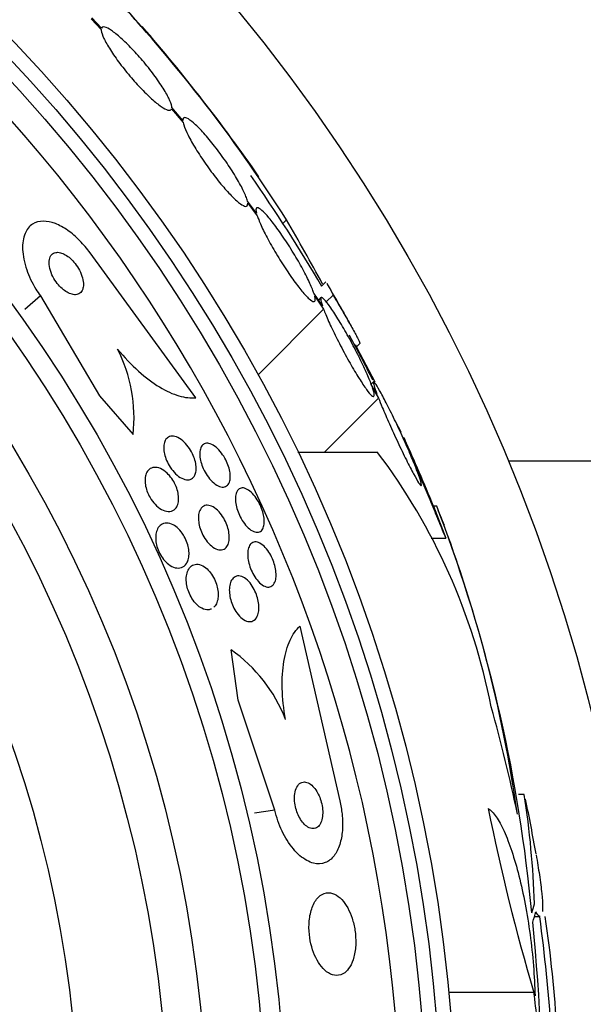
# Model space of a CAD drawing. Units: millimetres. Extents: x 0 to 1478, y 0 to 1765.
# Drawn here: x 623 to 633, y 450 to 467 of the extents above; entities that cross this region are included whole.
import ezdxf
from ezdxf import colors
from ezdxf.entities.mleader import LeaderData, LeaderLine
from ezdxf.math import Vec2, Vec3

# ---------------------------------------------------------------- set-up
doc = ezdxf.new("R2010")
doc.units = ezdxf.units.MM
doc.layers.add('DV3_Défaut', color=7, linetype='Continuous')
doc.layers.add('Défaut', color=7, linetype='Continuous')

# ---------------------------------------------------------------- blocks, each defined once
blk = doc.blocks.new('_DOT')
at = {"color": 0}
blk.add_line((0, 0), (-1, 0), dxfattribs=at)
at = {"color": 0, "const_width": 0.333}
blk.add_lwpolyline([(-0.1665, 0, 1), (0.1665, 0, 1)], format="xyb", close=True, dxfattribs=at)
blk = doc.blocks.new('SE2')
at = {"layer": 'DV3_Défaut', "color": 7, "linetype": 'Continuous'}
for p, q in [((624.389, 466.564), (624.556, 466.384)), ((624.561, 466.407), (624.402, 466.578)), ((625.74, 465.051), (625.935, 464.821)), ((625.93, 464.855), (625.744, 465.075)), ((627.168, 463.301), (627.015, 463.501)), ((627.021, 463.466), (627.181, 463.256)), ((627.674, 463.188), (627.613, 463.126)), ((626.146, 460.199), (624.37, 462.632)), ((628.332, 462.144), (628.262, 462.074)), ((623.535, 461.909), (623.274, 461.683)), ((623.535, 461.909), (624.53, 460.232)), ((628.276, 461.74), (628.133, 461.953)), ((628.146, 461.907), (628.296, 461.684)), ((628.251, 461.88), (628.21, 461.838)), ((628.457, 461.924), (628.34, 461.808)), ((628.296, 461.684), (627.194, 460.582)), ((628.825, 461.093), (628.907, 460.939)), ((628.839, 461.043), (628.907, 461.111)), ((628.907, 460.939), (628.899, 460.931)), ((628.907, 460.939), (629.155, 460.466)), ((629.134, 460.462), (629.096, 460.424)), ((629.193, 460.258), (629.098, 460.423)), ((629.118, 460.366), (629.219, 460.191)), ((624.53, 460.232), (625.093, 459.581)), ((629.219, 460.191), (628.307, 459.279)), ((629.505, 459.796), (629.594, 459.626)), ((629.205, 459.279), (627.865, 459.279)), ((631.397, 459.138), (639.489, 459.138)), ((630.197, 458.374), (630.143, 458.374)), ((630.143, 458.374), (630.349, 457.84)), ((630.103, 457.84), (630.349, 457.84)), ((627.897, 456.36), (628.569, 453.426)), ((626.862, 455.119), (626.741, 455.963)), ((627.476, 453.269), (626.862, 455.119)), ((631.667, 453.535), (631.572, 453.535)), ((627.476, 453.269), (627.134, 453.22)), ((631.853, 451.485), (631.929, 451.485)), ((631.832, 450.209), (630.399, 450.209))]:
    blk.add_line(p, q, dxfattribs=at)
for radius in [30, 26.834, 26.588, 26.346, 23.976, 23.645, 22.655, 22, 20.5]:
    blk.add_circle((603.689, 447.638), radius, dxfattribs=at)
for centre, radius, start, end in [((603.689, 447.638), 25.906, 0, 187.5341), ((602.868, 447.201), 29.494, 40.6953, 41.5287), ((605.337, 448.945), 26.491, 32.5222, 42.2451), ((603.689, 447.638), 28.6, 34.6788, 41.0811), ((603.689, 447.638), 28.5, 30.4153, 34.8722), ((574.106, 432.48), 61.746, 28.67541, 29.82305), ((603.689, 447.638), 28.6, 28.6468, 30.3621), ((603.689, 447.638), 28.5, 26.8097, 28.5244), ((622.583, 459.867), 2.526, 353.5084, 27.0288), ((603.689, 447.638), 28.55, 22.0891, 24.5735), ((620.835, 452.976), 10.478, 11.1634, 36.9849), ((608.647, 449.957), 23.136, 8.0618, 21.3364), ((603.689, 447.638), 28.6, 21.354, 22.0485), ((606.292, 449.187), 25.611, 5.2799, 20.2712), ((625.265, 453.866), 2.565, 21.2369, 54.8672), ((617.383, 451.275), 14.462, 1.6748, 8.9893), ((603.689, 447.638), 28.6, 9.8556, 11.736), ((663.982, 459.841), 33.562, 191.2434, 196.6779), ((603.689, 447.638), 28.5, 0, 7.7431), ((607.941, 448.019), 24.33, 359.0445, 8.1849), ((594.368, 447.686), 37.626, 353.709, 5.6465)]:
    blk.add_arc(centre, radius, start, end, dxfattribs=at)
for centre, major_axis, ratio, start_param, end_param in [((603.689, 447.411), (28.465, 0), 0.996657, 0.205541, 0.270959), ((603.689, 452.18), (28.21, 0), 0.263662, -0.085697, -0.064933), ((603.689, 452.043), (28.234, 0), 0.261489, -0.088842, -0.064947), ((603.689, 446.88), (28.348, 0), 0.979798, 0.086359, 0.120164)]:
    blk.add_ellipse(centre, major_axis=major_axis, ratio=ratio, start_param=start_param, end_param=end_param, dxfattribs=at)
for points, knots in [([(624.556, 466.384), (624.556, 466.379), (624.556, 466.374), (624.557, 466.368), (624.561, 466.335), (624.576, 466.29), (624.602, 466.235), (624.628, 466.18), (624.666, 466.113), (624.712, 466.042), (624.757, 465.97), (624.812, 465.891), (624.873, 465.811), (624.932, 465.733), (624.998, 465.651), (625.064, 465.573), (625.13, 465.497), (625.198, 465.423), (625.263, 465.357), (625.327, 465.291), (625.39, 465.232), (625.447, 465.183), (625.503, 465.135), (625.555, 465.096), (625.597, 465.07), (625.64, 465.044), (625.675, 465.029), (625.7, 465.027), (625.721, 465.026), (625.735, 465.034), (625.74, 465.051)], [0, 0, 0, 0, 0.020775, 0.020775, 0.020775, 0.134399, 0.134399, 0.134399, 0.248659, 0.248659, 0.248659, 0.362298, 0.362298, 0.362298, 0.474054, 0.474054, 0.474054, 0.583546, 0.583546, 0.583546, 0.691434, 0.691434, 0.691434, 0.799054, 0.799054, 0.799054, 0.907809, 0.907809, 0.907809, 1, 1, 1, 1]), ([(625.744, 465.075), (625.744, 465.08), (625.743, 465.086), (625.743, 465.092), (625.738, 465.126), (625.722, 465.172), (625.695, 465.228), (625.668, 465.284), (625.629, 465.351), (625.582, 465.423), (625.536, 465.495), (625.48, 465.575), (625.419, 465.654), (625.36, 465.733), (625.294, 465.814), (625.227, 465.892), (625.161, 465.967), (625.093, 466.041), (625.028, 466.107), (624.964, 466.172), (624.902, 466.23), (624.846, 466.278), (624.79, 466.325), (624.739, 466.363), (624.697, 466.389), (624.655, 466.414), (624.62, 466.428), (624.597, 466.428), (624.579, 466.429), (624.567, 466.422), (624.561, 466.407)], [0, 0, 0, 0, 0.021027, 0.021027, 0.021027, 0.135838, 0.135838, 0.135838, 0.251209, 0.251209, 0.251209, 0.365836, 0.365836, 0.365836, 0.478522, 0.478522, 0.478522, 0.588977, 0.588977, 0.588977, 0.697909, 0.697909, 0.697909, 0.806642, 0.806642, 0.806642, 0.916532, 0.916532, 0.916532, 1, 1, 1, 1]), ([(627.015, 463.501), (627.013, 463.514), (627.009, 463.528), (627.004, 463.542), (626.988, 463.59), (626.962, 463.65), (626.928, 463.718), (626.892, 463.787), (626.848, 463.866), (626.797, 463.948), (626.746, 464.031), (626.688, 464.118), (626.627, 464.205), (626.568, 464.289), (626.504, 464.375), (626.441, 464.453), (626.38, 464.53), (626.319, 464.602), (626.262, 464.664), (626.207, 464.724), (626.155, 464.776), (626.11, 464.815), (626.066, 464.853), (626.028, 464.88), (625.999, 464.894), (625.97, 464.907), (625.95, 464.908), (625.939, 464.895), (625.932, 464.886), (625.929, 464.873), (625.93, 464.855)], [0, 0, 0, 0, 0.035678, 0.035678, 0.035678, 0.150134, 0.150134, 0.150134, 0.26632, 0.26632, 0.26632, 0.382324, 0.382324, 0.382324, 0.496274, 0.496274, 0.496274, 0.607276, 0.607276, 0.607276, 0.715807, 0.715807, 0.715807, 0.823381, 0.823381, 0.823381, 0.93182, 0.93182, 0.93182, 1, 1, 1, 1]), ([(625.935, 464.821), (625.938, 464.808), (625.941, 464.795), (625.946, 464.781), (625.961, 464.734), (625.986, 464.675), (626.02, 464.607), (626.054, 464.539), (626.098, 464.461), (626.148, 464.379), (626.199, 464.297), (626.256, 464.209), (626.317, 464.123), (626.376, 464.038), (626.44, 463.952), (626.502, 463.873), (626.563, 463.796), (626.625, 463.723), (626.682, 463.66), (626.737, 463.599), (626.79, 463.546), (626.835, 463.507), (626.88, 463.467), (626.918, 463.439), (626.948, 463.425), (626.978, 463.41), (626.999, 463.409), (627.011, 463.421), (627.019, 463.43), (627.022, 463.445), (627.021, 463.466)], [0, 0, 0, 0, 0.03516, 0.03516, 0.03516, 0.148494, 0.148494, 0.148494, 0.263649, 0.263649, 0.263649, 0.378789, 0.378789, 0.378789, 0.491993, 0.491993, 0.491993, 0.602238, 0.602238, 0.602238, 0.709908, 0.709908, 0.709908, 0.816518, 0.816518, 0.816518, 0.923952, 0.923952, 0.923952, 1, 1, 1, 1]), ([(628.133, 461.953), (628.126, 461.973), (628.118, 461.995), (628.109, 462.02), (628.085, 462.08), (628.052, 462.152), (628.013, 462.231), (627.972, 462.311), (627.924, 462.4), (627.872, 462.49), (627.82, 462.581), (627.762, 462.675), (627.704, 462.766), (627.647, 462.854), (627.588, 462.942), (627.532, 463.019), (627.477, 463.095), (627.424, 463.163), (627.378, 463.219), (627.332, 463.273), (627.292, 463.316), (627.259, 463.345), (627.226, 463.374), (627.201, 463.389), (627.184, 463.391), (627.167, 463.392), (627.159, 463.379), (627.159, 463.354), (627.16, 463.34), (627.162, 463.322), (627.168, 463.301)], [0, 0, 0, 0, 0.045596, 0.045596, 0.045596, 0.160023, 0.160023, 0.160023, 0.277307, 0.277307, 0.277307, 0.39504, 0.39504, 0.39504, 0.510481, 0.510481, 0.510481, 0.621983, 0.621983, 0.621983, 0.729812, 0.729812, 0.729812, 0.835817, 0.835817, 0.835817, 0.942443, 0.942443, 0.942443, 1, 1, 1, 1]), ([(624.37, 462.632), (624.318, 462.703), (624.261, 462.772), (624.201, 462.833), (624.134, 462.901), (624.064, 462.961), (623.995, 463.01), (623.924, 463.059), (623.853, 463.097), (623.787, 463.123), (623.714, 463.15), (623.646, 463.164), (623.584, 463.164), (623.516, 463.163), (623.455, 463.146), (623.405, 463.114), (623.349, 463.079), (623.305, 463.024), (623.277, 462.955), (623.246, 462.882), (623.232, 462.79), (623.236, 462.686), (623.241, 462.585), (623.263, 462.469), (623.305, 462.349), (623.341, 462.243), (623.394, 462.13), (623.459, 462.023), (623.483, 461.984), (623.508, 461.946), (623.535, 461.909)], [0, 0, 0, 0, 0.07902, 0.07902, 0.07902, 0.166922, 0.166922, 0.166922, 0.256859, 0.256859, 0.256859, 0.354858, 0.354858, 0.354858, 0.464908, 0.464908, 0.464908, 0.58773, 0.58773, 0.58773, 0.718479, 0.718479, 0.718479, 0.846144, 0.846144, 0.846144, 0.959336, 0.959336, 0.959336, 1, 1, 1, 1]), ([(627.181, 463.256), (627.187, 463.236), (627.195, 463.214), (627.205, 463.19), (627.228, 463.13), (627.261, 463.059), (627.299, 462.981), (627.339, 462.901), (627.387, 462.813), (627.438, 462.723), (627.49, 462.632), (627.548, 462.537), (627.606, 462.446), (627.662, 462.357), (627.722, 462.269), (627.778, 462.191), (627.832, 462.115), (627.885, 462.046), (627.932, 461.989), (627.978, 461.934), (628.019, 461.89), (628.052, 461.86), (628.085, 461.831), (628.111, 461.815), (628.128, 461.813), (628.146, 461.811), (628.155, 461.823), (628.155, 461.848), (628.155, 461.863), (628.152, 461.883), (628.146, 461.907)], [0, 0, 0, 0, 0.045214, 0.045214, 0.045214, 0.158699, 0.158699, 0.158699, 0.275117, 0.275117, 0.275117, 0.392197, 0.392197, 0.392197, 0.507167, 0.507167, 0.507167, 0.618202, 0.618202, 0.618202, 0.725418, 0.725418, 0.725418, 0.830667, 0.830667, 0.830667, 0.936493, 0.936493, 0.936493, 1, 1, 1, 1]), ([(624.258, 462.097), (624.259, 462.131), (624.254, 462.17), (624.243, 462.211), (624.232, 462.252), (624.214, 462.296), (624.192, 462.34), (624.171, 462.379), (624.146, 462.418), (624.118, 462.453), (624.093, 462.485), (624.065, 462.515), (624.037, 462.54), (624.01, 462.564), (623.981, 462.585), (623.954, 462.6), (623.925, 462.617), (623.897, 462.629), (623.871, 462.635), (623.842, 462.642), (623.816, 462.643), (623.792, 462.638), (623.766, 462.633), (623.744, 462.621), (623.726, 462.603), (623.707, 462.583), (623.694, 462.555), (623.687, 462.521), (623.68, 462.487), (623.68, 462.446), (623.688, 462.401), (623.695, 462.358), (623.709, 462.311), (623.73, 462.264), (623.749, 462.224), (623.773, 462.182), (623.8, 462.143), (623.824, 462.109), (623.852, 462.077), (623.88, 462.05), (623.907, 462.024), (623.935, 462.001), (623.963, 461.983), (623.991, 461.964), (624.019, 461.95), (624.046, 461.942), (624.075, 461.932), (624.103, 461.928), (624.127, 461.929), (624.154, 461.931), (624.179, 461.94), (624.198, 461.954), (624.22, 461.97), (624.236, 461.994), (624.246, 462.023), (624.254, 462.045), (624.258, 462.07), (624.258, 462.097)], [0, 0, 0, 0, 0.056503, 0.056503, 0.056503, 0.113423, 0.113423, 0.113423, 0.164199, 0.164199, 0.164199, 0.209405, 0.209405, 0.209405, 0.253248, 0.253248, 0.253248, 0.299439, 0.299439, 0.299439, 0.350674, 0.350674, 0.350674, 0.408421, 0.408421, 0.408421, 0.472, 0.472, 0.472, 0.537558, 0.537558, 0.537558, 0.598969, 0.598969, 0.598969, 0.652111, 0.652111, 0.652111, 0.698256, 0.698256, 0.698256, 0.741798, 0.741798, 0.741798, 0.786877, 0.786877, 0.786877, 0.836535, 0.836535, 0.836535, 0.892621, 0.892621, 0.892621, 0.955016, 0.955016, 0.955016, 1, 1, 1, 1]), ([(628.352, 462.118), (628.353, 462.116), (628.354, 462.114), (628.376, 462.077), (628.41, 462.014), (628.457, 461.924)], [0, 0, 0, 0, 0.053061, 0.053061, 1, 1, 1, 1]), ([(629.098, 460.423), (629.088, 460.45), (629.076, 460.479), (629.063, 460.51), (629.034, 460.582), (628.997, 460.664), (628.956, 460.751), (628.913, 460.841), (628.864, 460.939), (628.814, 461.035), (628.762, 461.133), (628.708, 461.233), (628.654, 461.327), (628.602, 461.418), (628.549, 461.506), (628.501, 461.582), (628.455, 461.654), (628.412, 461.718), (628.376, 461.766), (628.341, 461.813), (628.312, 461.847), (628.291, 461.866), (628.27, 461.884), (628.256, 461.888), (628.25, 461.878), (628.244, 461.868), (628.246, 461.843), (628.256, 461.807), (628.26, 461.787), (628.267, 461.765), (628.276, 461.74)], [0, 0, 0, 0, 0.049823, 0.049823, 0.049823, 0.16414, 0.16414, 0.16414, 0.282747, 0.282747, 0.282747, 0.402596, 0.402596, 0.402596, 0.519801, 0.519801, 0.519801, 0.631726, 0.631726, 0.631726, 0.738419, 0.738419, 0.738419, 0.842251, 0.842251, 0.842251, 0.946487, 0.946487, 0.946487, 1, 1, 1, 1]), ([(628.457, 461.924), (628.521, 461.815), (628.58, 461.714), (628.687, 461.53), (628.734, 461.446), (628.812, 461.305), (628.844, 461.246), (628.888, 461.159), (628.901, 461.13), (628.905, 461.112), (628.905, 461.109), (628.904, 461.108)], [0, 0, 0, 0, 0.231057, 0.231057, 0.462113, 0.462113, 0.69317, 0.69317, 0.924226, 0.924226, 1, 1, 1, 1]), ([(628.296, 461.684), (628.306, 461.656), (628.318, 461.627), (628.331, 461.595), (628.361, 461.524), (628.398, 461.442), (628.439, 461.355), (628.482, 461.265), (628.531, 461.168), (628.581, 461.071), (628.632, 460.973), (628.687, 460.873), (628.74, 460.78), (628.792, 460.688), (628.844, 460.6), (628.892, 460.524), (628.938, 460.451), (628.981, 460.387), (629.017, 460.338), (629.052, 460.291), (629.081, 460.257), (629.102, 460.238), (629.123, 460.22), (629.137, 460.216), (629.143, 460.226), (629.149, 460.237), (629.147, 460.261), (629.138, 460.298), (629.134, 460.318), (629.127, 460.34), (629.118, 460.366)], [0, 0, 0, 0, 0.050311, 0.050311, 0.050311, 0.164294, 0.164294, 0.164294, 0.282601, 0.282601, 0.282601, 0.402362, 0.402362, 0.402362, 0.519671, 0.519671, 0.519671, 0.631665, 0.631665, 0.631665, 0.738216, 0.738216, 0.738216, 0.84175, 0.84175, 0.84175, 0.945712, 0.945712, 0.945712, 1, 1, 1, 1]), ([(624.833, 461.015), (624.947, 460.877), (625.064, 460.754), (625.303, 460.538), (625.422, 460.449), (625.652, 460.309), (625.763, 460.259), (625.967, 460.2), (626.062, 460.19), (626.146, 460.199)], [0, 0, 0, 0, 0.25, 0.25, 0.5, 0.5, 0.75, 0.75, 1, 1, 1, 1]), ([(629.219, 460.191), (629.238, 460.144), (629.259, 460.092), (629.282, 460.036), (629.318, 459.951), (629.359, 459.856), (629.402, 459.76), (629.447, 459.659), (629.495, 459.553), (629.543, 459.451), (629.592, 459.348), (629.641, 459.246), (629.687, 459.154), (629.731, 459.065), (629.773, 458.984), (629.809, 458.917), (629.843, 458.855), (629.872, 458.804), (629.894, 458.771), (629.915, 458.739), (629.929, 458.722), (629.936, 458.721), (629.943, 458.72), (629.944, 458.733), (629.938, 458.76), (629.935, 458.774), (629.93, 458.792), (629.923, 458.812), (629.909, 458.857), (629.888, 458.918), (629.86, 458.988), (629.833, 459.059), (629.799, 459.141), (629.762, 459.228), (629.723, 459.319), (629.68, 459.419), (629.634, 459.519), (629.588, 459.622), (629.538, 459.728), (629.49, 459.829), (629.441, 459.929), (629.393, 460.026), (629.349, 460.112), (629.308, 460.193), (629.269, 460.266), (629.236, 460.322), (629.206, 460.375), (629.181, 460.415), (629.163, 460.439), (629.147, 460.461), (629.137, 460.468), (629.134, 460.461), (629.131, 460.453), (629.135, 460.431), (629.145, 460.397), (629.155, 460.362), (629.172, 460.315), (629.193, 460.258)], [0, 0, 0, 0, 0.036735, 0.036735, 0.036735, 0.093574, 0.093574, 0.093574, 0.153075, 0.153075, 0.153075, 0.213224, 0.213224, 0.213224, 0.271392, 0.271392, 0.271392, 0.325862, 0.325862, 0.325862, 0.376915, 0.376915, 0.376915, 0.426394, 0.426394, 0.426394, 0.451699, 0.451699, 0.451699, 0.507148, 0.507148, 0.507148, 0.562426, 0.562426, 0.562426, 0.620371, 0.620371, 0.620371, 0.680427, 0.680427, 0.680427, 0.740163, 0.740163, 0.740163, 0.797155, 0.797155, 0.797155, 0.850429, 0.850429, 0.850429, 0.90089, 0.90089, 0.90089, 0.950508, 0.950508, 0.950508, 1, 1, 1, 1]), ([(626.131, 458.898), (626.117, 458.869), (626.097, 458.847), (626.073, 458.835), (626.049, 458.822), (626.021, 458.817), (625.99, 458.821), (625.958, 458.825), (625.922, 458.838), (625.885, 458.86), (625.851, 458.881), (625.815, 458.911), (625.782, 458.948), (625.752, 458.98), (625.724, 459.019), (625.699, 459.06), (625.678, 459.096), (625.66, 459.134), (625.645, 459.172), (625.632, 459.208), (625.622, 459.245), (625.616, 459.279), (625.609, 459.314), (625.607, 459.347), (625.609, 459.377), (625.61, 459.41), (625.616, 459.439), (625.626, 459.463), (625.637, 459.49), (625.653, 459.512), (625.672, 459.527), (625.693, 459.543), (625.719, 459.552), (625.748, 459.553), (625.779, 459.554), (625.813, 459.545), (625.848, 459.528), (625.883, 459.511), (625.919, 459.485), (625.954, 459.451), (625.985, 459.421), (626.015, 459.384), (626.042, 459.343), (626.066, 459.307), (626.087, 459.268), (626.104, 459.229), (626.119, 459.193), (626.131, 459.156), (626.14, 459.121), (626.148, 459.085), (626.153, 459.051), (626.153, 459.02), (626.154, 458.986), (626.15, 458.956), (626.143, 458.93), (626.14, 458.918), (626.136, 458.908), (626.131, 458.898)], [0, 0, 0, 0, 0.06335, 0.06335, 0.06335, 0.126561, 0.126561, 0.126561, 0.191968, 0.191968, 0.191968, 0.253724, 0.253724, 0.253724, 0.307509, 0.307509, 0.307509, 0.354191, 0.354191, 0.354191, 0.397978, 0.397978, 0.397978, 0.443011, 0.443011, 0.443011, 0.492376, 0.492376, 0.492376, 0.547988, 0.547988, 0.547988, 0.609887, 0.609887, 0.609887, 0.675151, 0.675151, 0.675151, 0.738131, 0.738131, 0.738131, 0.793847, 0.793847, 0.793847, 0.841993, 0.841993, 0.841993, 0.886201, 0.886201, 0.886201, 0.930637, 0.930637, 0.930637, 0.978555, 0.978555, 0.978555, 1, 1, 1, 1]), ([(629.648, 459.522), (629.647, 459.524), (629.647, 459.523), (629.649, 459.519), (629.653, 459.51), (629.663, 459.486), (629.678, 459.45), (629.693, 459.413), (629.714, 459.362), (629.739, 459.303), (629.766, 459.24), (629.797, 459.165), (629.831, 459.084), (629.868, 458.997), (629.908, 458.902), (629.948, 458.804), (629.992, 458.7), (630.037, 458.592), (630.081, 458.487), (630.126, 458.379), (630.17, 458.272), (630.21, 458.176), (630.249, 458.081), (630.285, 457.995), (630.314, 457.924), (630.327, 457.893), (630.339, 457.865), (630.349, 457.84)], [0, 0, 0, 0, 0.049096, 0.049096, 0.049096, 0.160493, 0.160493, 0.160493, 0.273306, 0.273306, 0.273306, 0.392616, 0.392616, 0.392616, 0.52125, 0.52125, 0.52125, 0.658696, 0.658696, 0.658696, 0.800349, 0.800349, 0.800349, 0.938767, 0.938767, 0.938767, 1, 1, 1, 1]), ([(626.719, 458.802), (626.711, 458.77), (626.697, 458.745), (626.68, 458.728), (626.662, 458.71), (626.639, 458.7), (626.613, 458.698), (626.587, 458.696), (626.556, 458.703), (626.524, 458.719), (626.492, 458.734), (626.458, 458.758), (626.425, 458.789), (626.395, 458.818), (626.365, 458.854), (626.338, 458.893), (626.314, 458.928), (626.292, 458.968), (626.274, 459.008), (626.257, 459.044), (626.243, 459.082), (626.234, 459.119), (626.224, 459.155), (626.217, 459.19), (626.215, 459.223), (626.212, 459.257), (626.214, 459.288), (626.219, 459.315), (626.225, 459.345), (626.235, 459.37), (626.249, 459.388), (626.264, 459.409), (626.284, 459.423), (626.307, 459.429), (626.332, 459.436), (626.361, 459.434), (626.391, 459.423), (626.422, 459.413), (626.456, 459.393), (626.489, 459.366), (626.52, 459.34), (626.551, 459.307), (626.58, 459.268), (626.606, 459.234), (626.63, 459.195), (626.651, 459.155), (626.67, 459.118), (626.686, 459.08), (626.698, 459.042), (626.71, 459.006), (626.718, 458.969), (626.723, 458.936), (626.728, 458.901), (626.729, 458.868), (626.726, 458.84), (626.724, 458.826), (626.722, 458.814), (626.719, 458.802)], [0, 0, 0, 0, 0.060661, 0.060661, 0.060661, 0.121144, 0.121144, 0.121144, 0.18458, 0.18458, 0.18458, 0.246719, 0.246719, 0.246719, 0.303089, 0.303089, 0.303089, 0.352728, 0.352728, 0.352728, 0.398372, 0.398372, 0.398372, 0.44378, 0.44378, 0.44378, 0.492067, 0.492067, 0.492067, 0.54534, 0.54534, 0.54534, 0.604256, 0.604256, 0.604256, 0.667199, 0.667199, 0.667199, 0.73004, 0.73004, 0.73004, 0.78803, 0.78803, 0.78803, 0.839249, 0.839249, 0.839249, 0.885669, 0.885669, 0.885669, 0.93088, 0.93088, 0.93088, 0.978117, 0.978117, 0.978117, 1, 1, 1, 1]), ([(625.784, 458.316), (625.756, 458.295), (625.721, 458.285), (625.682, 458.287), (625.648, 458.288), (625.61, 458.3), (625.571, 458.322), (625.535, 458.342), (625.497, 458.371), (625.462, 458.409), (625.432, 458.44), (625.403, 458.479), (625.379, 458.52), (625.358, 458.555), (625.34, 458.594), (625.327, 458.632), (625.314, 458.667), (625.305, 458.703), (625.3, 458.737), (625.294, 458.772), (625.293, 458.806), (625.295, 458.836), (625.298, 458.87), (625.305, 458.9), (625.315, 458.925), (625.328, 458.954), (625.345, 458.978), (625.365, 458.995), (625.388, 459.014), (625.416, 459.025), (625.447, 459.028), (625.48, 459.031), (625.517, 459.024), (625.554, 459.007), (625.591, 458.991), (625.629, 458.965), (625.666, 458.931), (625.692, 458.906), (625.719, 458.875), (625.742, 458.842), (625.766, 458.808), (625.788, 458.77), (625.805, 458.732), (625.822, 458.696), (625.835, 458.659), (625.843, 458.624), (625.852, 458.588), (625.857, 458.553), (625.859, 458.521), (625.86, 458.487), (625.857, 458.455), (625.85, 458.427), (625.843, 458.395), (625.831, 458.368), (625.815, 458.347), (625.806, 458.335), (625.795, 458.324), (625.784, 458.316)], [0, 0, 0, 0, 0.07563, 0.07563, 0.07563, 0.142937, 0.142937, 0.142937, 0.205948, 0.205948, 0.205948, 0.259472, 0.259472, 0.259472, 0.304877, 0.304877, 0.304877, 0.347278, 0.347278, 0.347278, 0.391302, 0.391302, 0.391302, 0.440288, 0.440288, 0.440288, 0.49638, 0.49638, 0.49638, 0.559699, 0.559699, 0.559699, 0.62689, 0.62689, 0.62689, 0.69123, 0.69123, 0.69123, 0.73791, 0.73791, 0.73791, 0.784831, 0.784831, 0.784831, 0.827996, 0.827996, 0.827996, 0.870936, 0.870936, 0.870936, 0.917335, 0.917335, 0.917335, 0.96985, 0.96985, 0.96985, 1, 1, 1, 1]), ([(627.273, 457.996), (627.26, 457.971), (627.241, 457.953), (627.219, 457.944), (627.197, 457.935), (627.171, 457.935), (627.142, 457.943), (627.114, 457.951), (627.083, 457.968), (627.051, 457.993), (627.022, 458.017), (626.992, 458.048), (626.964, 458.085), (626.939, 458.118), (626.915, 458.157), (626.895, 458.197), (626.876, 458.234), (626.86, 458.273), (626.847, 458.311), (626.835, 458.348), (626.826, 458.386), (626.82, 458.421), (626.814, 458.457), (626.813, 458.492), (626.814, 458.522), (626.816, 458.555), (626.822, 458.584), (626.832, 458.608), (626.843, 458.634), (626.858, 458.653), (626.876, 458.666), (626.896, 458.679), (626.92, 458.685), (626.947, 458.682), (626.974, 458.678), (627.004, 458.666), (627.035, 458.645), (627.064, 458.626), (627.095, 458.597), (627.124, 458.563), (627.15, 458.532), (627.176, 458.495), (627.199, 458.455), (627.22, 458.419), (627.238, 458.379), (627.253, 458.34), (627.267, 458.303), (627.278, 458.264), (627.286, 458.228), (627.294, 458.191), (627.298, 458.156), (627.298, 458.124), (627.299, 458.09), (627.295, 458.059), (627.288, 458.033), (627.284, 458.02), (627.279, 458.007), (627.273, 457.996)], [0, 0, 0, 0, 0.062303, 0.062303, 0.062303, 0.12459, 0.12459, 0.12459, 0.186821, 0.186821, 0.186821, 0.244636, 0.244636, 0.244636, 0.296122, 0.296122, 0.296122, 0.343022, 0.343022, 0.343022, 0.388753, 0.388753, 0.388753, 0.436462, 0.436462, 0.436462, 0.488413, 0.488413, 0.488413, 0.545622, 0.545622, 0.545622, 0.607167, 0.607167, 0.607167, 0.669766, 0.669766, 0.669766, 0.72895, 0.72895, 0.72895, 0.782028, 0.782028, 0.782028, 0.829911, 0.829911, 0.829911, 0.875706, 0.875706, 0.875706, 0.92262, 0.92262, 0.92262, 0.973128, 0.973128, 0.973128, 1, 1, 1, 1]), ([(626.682, 457.718), (626.667, 457.689), (626.646, 457.668), (626.622, 457.656), (626.597, 457.643), (626.568, 457.639), (626.537, 457.645), (626.505, 457.65), (626.47, 457.665), (626.435, 457.689), (626.403, 457.712), (626.37, 457.743), (626.34, 457.78), (626.314, 457.813), (626.289, 457.851), (626.268, 457.891), (626.249, 457.927), (626.233, 457.966), (626.221, 458.003), (626.209, 458.04), (626.2, 458.077), (626.196, 458.111), (626.191, 458.148), (626.19, 458.182), (626.192, 458.213), (626.195, 458.247), (626.203, 458.278), (626.214, 458.303), (626.226, 458.331), (626.243, 458.353), (626.263, 458.368), (626.285, 458.385), (626.312, 458.393), (626.341, 458.393), (626.372, 458.392), (626.405, 458.382), (626.44, 458.363), (626.472, 458.344), (626.506, 458.317), (626.538, 458.282), (626.566, 458.251), (626.593, 458.214), (626.617, 458.174), (626.637, 458.138), (626.656, 458.099), (626.67, 458.061), (626.684, 458.024), (626.694, 457.987), (626.701, 457.951), (626.708, 457.914), (626.711, 457.879), (626.711, 457.847), (626.71, 457.812), (626.705, 457.781), (626.697, 457.754), (626.693, 457.741), (626.688, 457.729), (626.682, 457.718)], [0, 0, 0, 0, 0.064302, 0.064302, 0.064302, 0.128548, 0.128548, 0.128548, 0.193395, 0.193395, 0.193395, 0.252949, 0.252949, 0.252949, 0.304321, 0.304321, 0.304321, 0.349743, 0.349743, 0.349743, 0.393608, 0.393608, 0.393608, 0.43973, 0.43973, 0.43973, 0.490853, 0.490853, 0.490853, 0.548424, 0.548424, 0.548424, 0.611695, 0.611695, 0.611695, 0.676814, 0.676814, 0.676814, 0.73791, 0.73791, 0.73791, 0.791172, 0.791172, 0.791172, 0.837764, 0.837764, 0.837764, 0.881734, 0.881734, 0.881734, 0.92699, 0.92699, 0.92699, 0.97647, 0.97647, 0.97647, 1, 1, 1, 1]), ([(625.991, 457.413), (625.969, 457.38), (625.939, 457.356), (625.905, 457.345), (625.874, 457.335), (625.839, 457.334), (625.802, 457.343), (625.766, 457.353), (625.726, 457.372), (625.688, 457.402), (625.66, 457.423), (625.633, 457.45), (625.607, 457.482), (625.582, 457.513), (625.558, 457.55), (625.538, 457.589), (625.52, 457.624), (625.506, 457.662), (625.495, 457.698), (625.485, 457.734), (625.478, 457.77), (625.475, 457.804), (625.472, 457.84), (625.473, 457.874), (625.477, 457.904), (625.482, 457.939), (625.492, 457.97), (625.505, 457.996), (625.52, 458.025), (625.54, 458.049), (625.564, 458.065), (625.59, 458.083), (625.621, 458.093), (625.655, 458.093), (625.689, 458.093), (625.728, 458.083), (625.766, 458.063), (625.796, 458.047), (625.827, 458.024), (625.856, 457.996), (625.885, 457.967), (625.914, 457.932), (625.939, 457.892), (625.96, 457.858), (625.979, 457.82), (625.994, 457.781), (626.008, 457.745), (626.018, 457.709), (626.025, 457.674), (626.032, 457.638), (626.034, 457.602), (626.034, 457.57), (626.033, 457.535), (626.028, 457.502), (626.019, 457.474), (626.012, 457.451), (626.002, 457.43), (625.991, 457.413)], [0, 0, 0, 0, 0.075184, 0.075184, 0.075184, 0.142454, 0.142454, 0.142454, 0.209202, 0.209202, 0.209202, 0.257016, 0.257016, 0.257016, 0.305159, 0.305159, 0.305159, 0.348332, 0.348332, 0.348332, 0.390215, 0.390215, 0.390215, 0.435069, 0.435069, 0.435069, 0.486001, 0.486001, 0.486001, 0.544783, 0.544783, 0.544783, 0.610618, 0.610618, 0.610618, 0.678654, 0.678654, 0.678654, 0.730559, 0.730559, 0.730559, 0.782907, 0.782907, 0.782907, 0.828537, 0.828537, 0.828537, 0.870587, 0.870587, 0.870587, 0.913723, 0.913723, 0.913723, 0.961454, 0.961454, 0.961454, 1, 1, 1, 1]), ([(627.485, 457.125), (627.476, 457.092), (627.461, 457.066), (627.442, 457.048), (627.423, 457.03), (627.4, 457.019), (627.375, 457.018), (627.348, 457.016), (627.319, 457.024), (627.288, 457.041), (627.259, 457.057), (627.228, 457.082), (627.198, 457.114), (627.172, 457.143), (627.145, 457.179), (627.122, 457.218), (627.102, 457.254), (627.083, 457.293), (627.068, 457.332), (627.054, 457.369), (627.042, 457.408), (627.034, 457.445), (627.026, 457.482), (627.021, 457.519), (627.02, 457.553), (627.019, 457.589), (627.022, 457.623), (627.028, 457.652), (627.035, 457.683), (627.047, 457.71), (627.062, 457.73), (627.078, 457.752), (627.099, 457.766), (627.122, 457.772), (627.146, 457.779), (627.175, 457.776), (627.204, 457.765), (627.233, 457.753), (627.264, 457.732), (627.295, 457.704), (627.322, 457.677), (627.35, 457.644), (627.375, 457.606), (627.397, 457.572), (627.418, 457.533), (627.435, 457.493), (627.452, 457.456), (627.465, 457.417), (627.475, 457.38), (627.485, 457.342), (627.492, 457.304), (627.495, 457.269), (627.498, 457.232), (627.498, 457.198), (627.494, 457.167), (627.492, 457.152), (627.489, 457.138), (627.485, 457.125)], [0, 0, 0, 0, 0.062076, 0.062076, 0.062076, 0.12405, 0.12405, 0.12405, 0.187516, 0.187516, 0.187516, 0.247727, 0.247727, 0.247727, 0.301318, 0.301318, 0.301318, 0.348996, 0.348996, 0.348996, 0.394188, 0.394188, 0.394188, 0.440466, 0.440466, 0.440466, 0.490559, 0.490559, 0.490559, 0.546072, 0.546072, 0.546072, 0.606863, 0.606863, 0.606863, 0.670284, 0.670284, 0.670284, 0.731636, 0.731636, 0.731636, 0.786945, 0.786945, 0.786945, 0.835936, 0.835936, 0.835936, 0.881516, 0.881516, 0.881516, 0.927244, 0.927244, 0.927244, 0.976017, 0.976017, 0.976017, 1, 1, 1, 1]), ([(626.41, 456.649), (626.393, 456.642), (626.375, 456.637), (626.357, 456.636), (626.324, 456.634), (626.287, 456.642), (626.25, 456.661), (626.222, 456.675), (626.192, 456.697), (626.164, 456.724), (626.135, 456.752), (626.107, 456.787), (626.083, 456.825), (626.062, 456.859), (626.043, 456.898), (626.028, 456.936), (626.014, 456.972), (626.004, 457.009), (625.997, 457.045), (625.99, 457.082), (625.987, 457.118), (625.987, 457.151), (625.988, 457.188), (625.992, 457.222), (626.001, 457.252), (626.01, 457.286), (626.024, 457.315), (626.041, 457.338), (626.061, 457.364), (626.086, 457.383), (626.113, 457.393), (626.143, 457.404), (626.176, 457.405), (626.212, 457.396), (626.246, 457.387), (626.283, 457.367), (626.319, 457.338), (626.345, 457.317), (626.371, 457.29), (626.395, 457.258), (626.419, 457.227), (626.442, 457.19), (626.46, 457.151), (626.477, 457.116), (626.492, 457.078), (626.502, 457.041), (626.512, 457.004), (626.519, 456.968), (626.522, 456.933), (626.525, 456.896), (626.524, 456.861), (626.52, 456.829), (626.515, 456.794), (626.506, 456.762), (626.493, 456.735), (626.482, 456.713), (626.468, 456.694), (626.453, 456.679)], [0, 0, 0, 0, 0.040336, 0.040336, 0.040336, 0.110416, 0.110416, 0.110416, 0.164445, 0.164445, 0.164445, 0.218928, 0.218928, 0.218928, 0.266491, 0.266491, 0.266491, 0.310425, 0.310425, 0.310425, 0.3556, 0.3556, 0.3556, 0.405655, 0.405655, 0.405655, 0.463018, 0.463018, 0.463018, 0.528159, 0.528159, 0.528159, 0.598033, 0.598033, 0.598033, 0.665793, 0.665793, 0.665793, 0.714932, 0.714932, 0.714932, 0.764357, 0.764357, 0.764357, 0.809359, 0.809359, 0.809359, 0.853586, 0.853586, 0.853586, 0.901041, 0.901041, 0.901041, 0.954654, 0.954654, 0.954654, 1, 1, 1, 1]), ([(627.18, 456.527), (627.163, 456.49), (627.138, 456.463), (627.108, 456.449), (627.083, 456.437), (627.054, 456.434), (627.023, 456.44), (626.992, 456.447), (626.958, 456.464), (626.925, 456.489), (626.896, 456.513), (626.866, 456.544), (626.838, 456.582), (626.815, 456.615), (626.793, 456.653), (626.774, 456.692), (626.758, 456.728), (626.744, 456.767), (626.734, 456.804), (626.724, 456.842), (626.717, 456.879), (626.714, 456.915), (626.71, 456.952), (626.71, 456.988), (626.714, 457.02), (626.718, 457.056), (626.727, 457.088), (626.739, 457.114), (626.753, 457.143), (626.771, 457.166), (626.792, 457.181), (626.815, 457.198), (626.843, 457.206), (626.872, 457.204), (626.902, 457.202), (626.935, 457.191), (626.968, 457.17), (626.999, 457.15), (627.03, 457.122), (627.059, 457.086), (627.084, 457.055), (627.109, 457.018), (627.129, 456.978), (627.147, 456.943), (627.163, 456.904), (627.176, 456.866), (627.188, 456.829), (627.197, 456.791), (627.202, 456.755), (627.207, 456.717), (627.209, 456.68), (627.207, 456.647), (627.205, 456.611), (627.199, 456.578), (627.19, 456.55), (627.187, 456.542), (627.184, 456.534), (627.18, 456.527)], [0, 0, 0, 0, 0.076696, 0.076696, 0.076696, 0.141378, 0.141378, 0.141378, 0.20536, 0.20536, 0.20536, 0.262644, 0.262644, 0.262644, 0.311837, 0.311837, 0.311837, 0.356253, 0.356253, 0.356253, 0.400323, 0.400323, 0.400323, 0.447577, 0.447577, 0.447577, 0.500456, 0.500456, 0.500456, 0.559909, 0.559909, 0.559909, 0.624341, 0.624341, 0.624341, 0.689013, 0.689013, 0.689013, 0.748078, 0.748078, 0.748078, 0.799047, 0.799047, 0.799047, 0.844334, 0.844334, 0.844334, 0.88821, 0.88821, 0.88821, 0.934344, 0.934344, 0.934344, 0.985403, 0.985403, 0.985403, 1, 1, 1, 1]), ([(627.655, 454.795), (627.623, 454.976), (627.605, 455.149), (627.596, 455.48), (627.606, 455.632), (627.651, 455.905), (627.686, 456.024), (627.777, 456.222), (627.833, 456.302), (627.897, 456.36)], [0, 0, 0, 0, 0.25, 0.25, 0.5, 0.5, 0.75, 0.75, 1, 1, 1, 1]), ([(628.242, 453.043), (628.256, 453.068), (628.266, 453.099), (628.273, 453.135), (628.28, 453.17), (628.282, 453.211), (628.281, 453.253), (628.279, 453.292), (628.273, 453.334), (628.264, 453.374), (628.256, 453.413), (628.244, 453.451), (628.23, 453.486), (628.216, 453.522), (628.198, 453.557), (628.18, 453.586), (628.16, 453.619), (628.138, 453.648), (628.115, 453.67), (628.089, 453.696), (628.063, 453.715), (628.037, 453.727), (628.008, 453.741), (627.979, 453.746), (627.953, 453.741), (627.925, 453.737), (627.898, 453.723), (627.876, 453.699), (627.855, 453.676), (627.837, 453.644), (627.825, 453.604), (627.814, 453.569), (627.808, 453.526), (627.807, 453.481), (627.807, 453.442), (627.81, 453.399), (627.818, 453.357), (627.825, 453.319), (627.835, 453.28), (627.848, 453.243), (627.861, 453.207), (627.877, 453.172), (627.894, 453.14), (627.913, 453.106), (627.934, 453.076), (627.956, 453.051), (627.98, 453.023), (628.006, 453.001), (628.032, 452.986), (628.06, 452.968), (628.089, 452.959), (628.116, 452.959), (628.145, 452.958), (628.172, 452.967), (628.196, 452.985), (628.213, 452.999), (628.229, 453.019), (628.242, 453.043)], [0, 0, 0, 0, 0.049898, 0.049898, 0.049898, 0.100099, 0.100099, 0.100099, 0.146319, 0.146319, 0.146319, 0.190133, 0.190133, 0.190133, 0.235373, 0.235373, 0.235373, 0.285015, 0.285015, 0.285015, 0.340927, 0.340927, 0.340927, 0.403148, 0.403148, 0.403148, 0.468742, 0.468742, 0.468742, 0.531913, 0.531913, 0.531913, 0.587461, 0.587461, 0.587461, 0.635163, 0.635163, 0.635163, 0.678977, 0.678977, 0.678977, 0.723291, 0.723291, 0.723291, 0.771451, 0.771451, 0.771451, 0.825678, 0.825678, 0.825678, 0.886516, 0.886516, 0.886516, 0.951686, 0.951686, 0.951686, 1, 1, 1, 1]), ([(628.569, 453.426), (628.586, 453.353), (628.599, 453.278), (628.606, 453.206), (628.617, 453.11), (628.618, 453.015), (628.611, 452.929), (628.605, 452.842), (628.589, 452.762), (628.567, 452.692), (628.543, 452.617), (628.511, 452.554), (628.473, 452.505), (628.43, 452.449), (628.38, 452.41), (628.325, 452.389), (628.264, 452.365), (628.196, 452.361), (628.127, 452.379), (628.053, 452.398), (627.974, 452.44), (627.898, 452.505), (627.824, 452.57), (627.749, 452.658), (627.683, 452.764), (627.624, 452.859), (627.569, 452.971), (627.528, 453.091), (627.508, 453.149), (627.49, 453.209), (627.476, 453.269)], [0, 0, 0, 0, 0.0667, 0.0667, 0.0667, 0.154829, 0.154829, 0.154829, 0.244087, 0.244087, 0.244087, 0.340689, 0.340689, 0.340689, 0.448943, 0.448943, 0.448943, 0.570146, 0.570146, 0.570146, 0.700341, 0.700341, 0.700341, 0.829202, 0.829202, 0.829202, 0.944781, 0.944781, 0.944781, 1, 1, 1, 1]), ([(631.064, 453.297), (631.107, 453.269), (631.151, 453.223), (631.24, 453.095), (631.286, 453.013), (631.374, 452.819), (631.417, 452.707), (631.502, 452.453), (631.542, 452.314), (631.617, 452.016), (631.652, 451.855), (631.715, 451.524), (631.742, 451.354), (631.79, 451.006), (631.809, 450.829), (631.837, 450.485), (631.846, 450.315), (631.85, 450.151)], [0, 0, 0, 0, 0.125, 0.125, 0.25, 0.25, 0.375, 0.375, 0.5, 0.5, 0.625, 0.625, 0.75, 0.75, 0.875, 0.875, 1, 1, 1, 1]), ([(631.869, 452.517), (631.89, 452.398), (631.908, 452.287), (631.94, 452.067), (631.954, 451.96), (631.972, 451.779), (631.977, 451.703), (631.977, 451.614), (631.976, 451.588), (631.974, 451.567)], [0, 0, 0, 0, 0.255585, 0.255585, 0.553137, 0.553137, 0.850688, 0.850688, 1, 1, 1, 1]), ([(628.737, 450.636), (628.765, 450.682), (628.789, 450.74), (628.806, 450.805), (628.824, 450.871), (628.835, 450.947), (628.837, 451.027), (628.839, 451.099), (628.834, 451.177), (628.823, 451.252), (628.813, 451.321), (628.796, 451.39), (628.775, 451.453), (628.755, 451.516), (628.729, 451.575), (628.701, 451.627), (628.671, 451.682), (628.637, 451.729), (628.602, 451.767), (628.562, 451.809), (628.521, 451.84), (628.479, 451.859), (628.433, 451.88), (628.386, 451.887), (628.342, 451.88), (628.294, 451.872), (628.248, 451.847), (628.208, 451.806), (628.167, 451.765), (628.132, 451.708), (628.105, 451.637), (628.08, 451.572), (628.062, 451.494), (628.055, 451.409), (628.048, 451.337), (628.049, 451.257), (628.057, 451.179), (628.064, 451.109), (628.078, 451.037), (628.097, 450.972), (628.115, 450.907), (628.138, 450.846), (628.165, 450.792), (628.193, 450.735), (628.225, 450.684), (628.259, 450.642), (628.296, 450.596), (628.336, 450.56), (628.377, 450.535), (628.422, 450.507), (628.469, 450.493), (628.513, 450.492), (628.561, 450.492), (628.609, 450.508), (628.651, 450.539), (628.682, 450.563), (628.711, 450.596), (628.737, 450.636)], [0, 0, 0, 0, 0.053355, 0.053355, 0.053355, 0.107071, 0.107071, 0.107071, 0.155717, 0.155717, 0.155717, 0.200335, 0.200335, 0.200335, 0.244871, 0.244871, 0.244871, 0.292602, 0.292602, 0.292602, 0.345818, 0.345818, 0.345818, 0.40541, 0.40541, 0.40541, 0.469838, 0.469838, 0.469838, 0.534459, 0.534459, 0.534459, 0.593385, 0.593385, 0.593385, 0.644067, 0.644067, 0.644067, 0.689083, 0.689083, 0.689083, 0.732913, 0.732913, 0.732913, 0.77933, 0.77933, 0.77933, 0.830999, 0.830999, 0.830999, 0.889203, 0.889203, 0.889203, 0.952876, 0.952876, 0.952876, 1, 1, 1, 1]), ([(631.937, 451.485), (631.934, 451.485), (631.93, 451.486), (631.909, 451.496), (631.888, 451.522), (631.863, 451.564)], [0, 0, 0, 0, 0.188059, 0.188059, 1, 1, 1, 1])]:
    blk.add_open_spline(points, degree=3, knots=knots, dxfattribs=at)

msp = doc.modelspace()

# ---------------------------------------------------------------- block references
at = {"layer": 'Défaut'}
msp.add_blockref('SE2', (0, 0), dxfattribs=at)

# ---------------------------------------------------------------- leaders
at = {"layer": 'Défaut', "color": 7, "linetype": 'Continuous'}
ml = msp.add_multileader_mtext('Standard', dxfattribs=at)
ml.set_content('{\\pxsm0.9;\\fSolid Edge ISO|b1||i0||c0|p34;\\W1.;16/01/2025\\P}', color=256)
ml.set_leader_properties()
ml.set_arrow_properties(name='DOT')
ml.build(insert=Vec2(0, 0))
ml.multileader.update_dxf_attribs({"leader_type": 0, "dogleg_length": 0, "arrow_head_size": 12})
ctx = ml.context
ctx.base_point, ctx.char_height, ctx.arrow_head_size = Vec3(1390.407, 1750.828), 12, 12
notes = []
notes.append((ctx, [(0, (0, 0, 0), (0, 0), (1, 0), 1, [])]))
ctx.mtext.insert = Vec3(1392.407, 1756.828)
for ctx, leaders in notes:
    for number, flags, end, landing, length, lines in leaders:
        leader = LeaderData()
        leader.index, (leader.has_last_leader_line, leader.has_dogleg_vector, leader.attachment_direction) = number, flags
        leader.last_leader_point, leader.dogleg_vector, leader.dogleg_length = Vec3(end), Vec3(landing), length
        for number, points, colour, breaks in lines:
            line = LeaderLine()
            line.index, line.vertices, line.color, line.breaks = number, Vec3.list(points), colors.encode_raw_color(colour), breaks
            leader.lines.append(line)
        ctx.leaders.append(leader)

doc.saveas('drawing.dxf')
